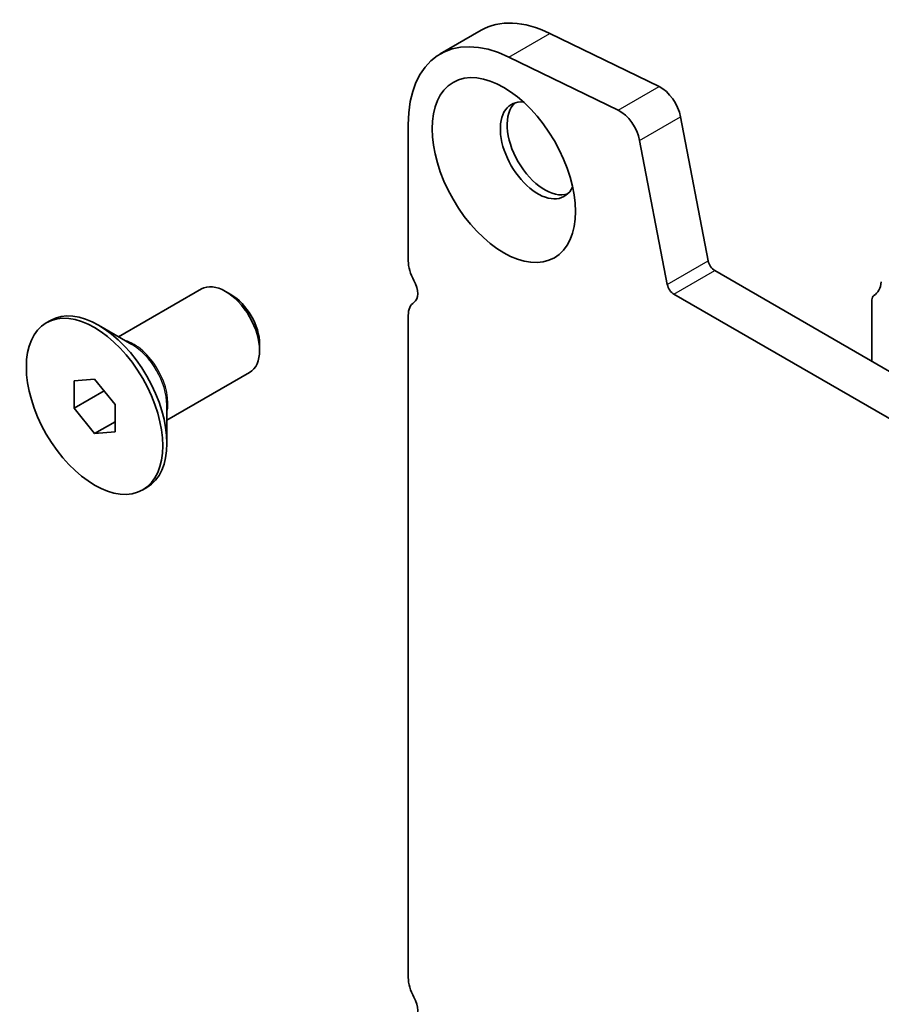
# Model space of a CAD drawing. Units: millimetres. Extents: x 36 to 5941, y 20 to 1144.
# Drawn here: x 527 to 572, y 348 to 399 of the extents above; entities that cross this region are included whole.
import ezdxf

# ---------------------------------------------------------------- set-up
doc = ezdxf.new("R2010")
doc.units = ezdxf.units.MM
doc.header["$LTSCALE"] = 2.5
doc.layers.add('Visible (ISO)', color=7, linetype='Continuous', lineweight=35)
doc.layers.add('Visible Narrow (ISO)', color=7, linetype='Continuous', lineweight=25)

msp = doc.modelspace()

# ---------------------------------------------------------------- linework, layer by layer
at = {"layer": 'Visible (ISO)'}
for p, q in [((549.0447, 396.7713), (551.166, 397.996)), ((554.7239, 397.8351), (560.3937, 395.0748)), ((558.2724, 393.8501), (552.6026, 396.6103)), ((547.3878, 393.1091), (547.3878, 386.0421)), ((561.5058, 393.5081), (562.939, 386.0431)), ((560.8177, 384.8183), (559.3845, 392.2833)), ((563.282, 385.5355), (698.4689, 307.4854)), ((532.3721, 382.1089), (536.6626, 384.5861)), ((538.1955, 384.2989), (537.9126, 384.4622)), ((697.6638, 305.5007), (561.1607, 384.3108)), ((571.4295, 384.0255), (571.4295, 380.8316)), ((528.6244, 382.8319), (528.8365, 382.9544)), ((547.3878, 383.209), (547.3879, 348.8915)), ((533.0629, 381.7101), (531.3365, 382.7068)), ((539.6804, 381.727), (539.6804, 381.4004)), ((530.0637, 379.8213), (531.1244, 379.916)), ((530.0637, 378.4071), (530.0637, 379.8213)), ((531.1244, 379.916), (532.1851, 378.5965)), ((534.8721, 377.7788), (539.1626, 380.2559)), ((530.0637, 378.4071), (531.6166, 379.3036)), ((531.1244, 377.0876), (530.0637, 378.4071)), ((532.1851, 378.5965), (532.1851, 377.1823)), ((534.8721, 378.5764), (534.8721, 376.583)), ((531.1244, 377.0876), (532.1851, 377.7)), ((532.1851, 377.1823), (531.1244, 377.0876)), ((533.6244, 374.1717), (533.8365, 374.2942))]:
    msp.add_line(p, q, dxfattribs=at)
for centre, major_axis, start_param, end_param in [((555.166, 391.0678), (-4, 6.9282), 5.5760201, 6.2831853), ((553.0447, 389.8431), (-4, 6.9282), 5.5760201, 7.0685836), ((560.4766, 393.806), (0.75, -1.299), 1.0297444, 2.4344274), ((554.1054, 391.7699), (-1.375, 2.3816), 5.8872247, 9.8207385), ((554.4589, 391.974), (-1.375, 2.3816), 0.1289217, 3.012671), ((558.3553, 392.5812), (-0.75, 1.299), 4.171337, 5.5760201), ((548.4485, 385.4297), (0.75, -1.299), 3.9269909, 4.6939849), ((563.282, 385.9438), (0.25, -0.433), 4.171337, 5.4977872), ((547.1757, 384.748), (0.5, -0.866), 0.0184043, 1.5523923), ((570.5102, 385.9727), (1, -1.7321), 0.0184043, 0.6545908), ((537.9126, 382.421), (-1.25, 2.1651), 3.1415927, 6.2831853), ((561.1607, 384.719), (-0.25, 0.433), 1.0297444, 2.3561946), ((538.1955, 382.5843), (-1.05, 1.8187), 3.9269908, 5.4977871), ((548.4485, 382.5966), (-0.75, 1.299), 0.0184043, 0.7853983), ((571.783, 383.8213), (-0.25, 0.433), 0.0184043, 0.7853983), ((531.3365, 378.6243), (-2.5, 4.3301), 3.1415927, 6.2831853), ((548.4485, 348.2791), (0.75, -1.299), 3.9269909, 4.6939849), ((547.1757, 347.5974), (0.5, -0.866), 0.0184043, 1.5523923)]:
    msp.add_ellipse(centre, major_axis=major_axis, ratio=0.5773503, start_param=start_param, end_param=end_param, dxfattribs=at)
for centre, major_axis in [((552.3376, 390.7493), (-2.625, 4.5466)), ((531.1244, 378.5018), (-2.5, 4.3301))]:
    msp.add_ellipse(centre, major_axis=major_axis, ratio=0.5773503, dxfattribs=at)
at = {"layer": 'Visible Narrow (ISO)'}
for p, q in [((552.6026, 396.6103), (554.7239, 397.8351)), ((558.2724, 393.8501), (560.3937, 395.0748)), ((559.3845, 392.2833), (561.5058, 393.5081)), ((560.8177, 384.8183), (562.939, 386.0431)), ((561.1607, 384.3108), (563.282, 385.5355))]:
    msp.add_line(p, q, dxfattribs=at)
for centre, major_axis, start_param, end_param in [((533.1629, 379.6787), (-1.25, 2.1651), 3.6688369, 5.7559411), ((533.0629, 379.621), (1.2793, -2.2158), 0.7853982, 2.3561945)]:
    msp.add_ellipse(centre, major_axis=major_axis, ratio=0.5773503, start_param=start_param, end_param=end_param, dxfattribs=at)

doc.saveas('drawing.dxf')
